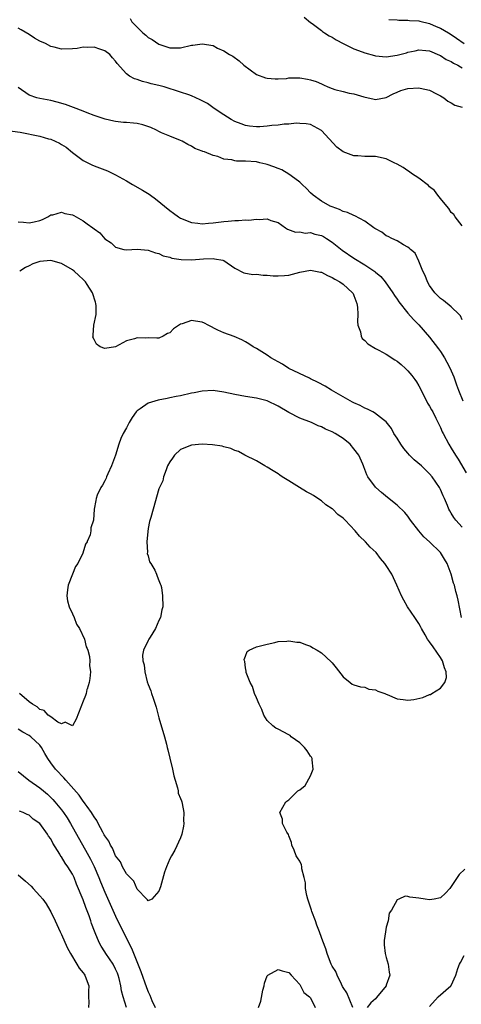
# Model space of a CAD drawing. Units: inches. Extents: x 2592000 to 2595000, y 1491000 to 1494000.
# Drawn here: x 2592973 to 2593055, y 1491410 to 1491591 of the extents above; entities that cross this region are included whole.
import ezdxf

# ---------------------------------------------------------------- set-up
doc = ezdxf.new("R2010")
doc.units = ezdxf.units.IN
doc.header["$MEASUREMENT"] = 0
doc.layers.add('LD25921491_2ft', color=214, linetype='Continuous')

msp = doc.modelspace()

# ---------------------------------------------------------------- linework, layer by layer
at = {"layer": 'LD25921491_2ft'}
for points, elevation in [([(2592993.66, 1491591.66), (2592993.99, 1491591), (2592996.01, 1491589), (2592996.55, 1491588.55), (2592997, 1491588.15), (2592997.73, 1491587.73), (2592999, 1491586.88), (2593001, 1491586.22), (2593001.79, 1491586.21), (2593003, 1491586.24), (2593005, 1491586.71), (2593005.28, 1491586.72), (2593007, 1491586.97), (2593009, 1491586.63), (2593009.83, 1491586.17), (2593011, 1491585.67), (2593012.02, 1491585), (2593012.67, 1491584.67), (2593013.84, 1491583.84), (2593014.66, 1491583), (2593017, 1491581.27), (2593018.65, 1491580.65), (2593019, 1491580.59), (2593020.47, 1491580.47), (2593021, 1491580.51), (2593022.58, 1491580.58), (2593023, 1491580.66), (2593024.65, 1491580.65), (2593025, 1491580.68), (2593026.45, 1491580.45), (2593027, 1491580.33), (2593028.02, 1491580.02), (2593029, 1491579.54), (2593029.4, 1491579.4), (2593030.21, 1491579), (2593031, 1491578.68), (2593031.46, 1491578.54), (2593033, 1491578.14), (2593034.14, 1491577.86), (2593035, 1491577.7), (2593036.85, 1491577.15), (2593038.74, 1491576.74), (2593039, 1491576.66), (2593041, 1491577.04), (2593042.26, 1491577.74), (2593043, 1491578), (2593043.69, 1491578.31), (2593045, 1491578.72), (2593047, 1491578.85), (2593047.22, 1491578.78), (2593049, 1491578.39), (2593050.29, 1491577.71), (2593051, 1491577.38), (2593051.63, 1491577), (2593052.39, 1491576.39), (2593053, 1491576.09), (2593053.64, 1491575.64), (2593055, 1491575.25)], 10566), ([(2593025.85, 1491591.85), (2593027, 1491590.91), (2593027.3, 1491590.7), (2593029, 1491589.4), (2593029.21, 1491589.22), (2593029.59, 1491589), (2593030.43, 1491588.43), (2593031, 1491588.2), (2593031.71, 1491587.71), (2593033.05, 1491587), (2593035, 1491586.01), (2593036.54, 1491585.46), (2593037, 1491585.28), (2593038.79, 1491584.79), (2593039, 1491584.75), (2593041, 1491584.58), (2593043, 1491584.84), (2593044.7, 1491585.3), (2593045, 1491585.39), (2593046.33, 1491585.67), (2593047, 1491585.84), (2593048.27, 1491585.73), (2593049, 1491585.64), (2593050.85, 1491584.85), (2593051, 1491584.8), (2593052.07, 1491584.07), (2593053, 1491583.69), (2593053.4, 1491583.4), (2593054.21, 1491583), (2593054.69, 1491582.69), (2593055, 1491582.52)], 10564), ([(2593055, 1491553.34), (2593053.73, 1491555), (2593053.45, 1491555.45), (2593053, 1491555.82), (2593052.54, 1491556.54), (2593052.18, 1491557), (2593051, 1491558.39), (2593050.53, 1491559), (2593049.88, 1491559.88), (2593049, 1491560.56), (2593048.77, 1491560.77), (2593047, 1491562.12), (2593045.66, 1491563), (2593045.3, 1491563.3), (2593045, 1491563.48), (2593044.09, 1491564.09), (2593043, 1491564.76), (2593042.46, 1491565), (2593041, 1491565.73), (2593039, 1491566.13), (2593038.12, 1491566.12), (2593037, 1491566.17), (2593035.71, 1491566.29), (2593035, 1491566.29), (2593033.03, 1491567.03), (2593031.88, 1491567.88), (2593029, 1491570.96), (2593027, 1491572.05), (2593026.19, 1491572.19), (2593025, 1491572.24), (2593024.33, 1491572.33), (2593023, 1491572.1), (2593022.15, 1491572.15), (2593021, 1491571.96), (2593019.87, 1491571.87), (2593019, 1491571.75), (2593017.64, 1491571.64), (2593017, 1491571.6), (2593015.75, 1491571.75), (2593015, 1491571.86), (2593014.17, 1491572.17), (2593013, 1491572.64), (2593012.32, 1491573), (2593011, 1491573.83), (2593009.19, 1491575), (2593007.94, 1491575.94), (2593007, 1491576.42), (2593006.63, 1491576.64), (2593005, 1491577.36), (2593004.49, 1491577.51), (2593003, 1491578.06), (2592999.96, 1491579), (2592999, 1491579.28), (2592997.58, 1491579.58), (2592997, 1491579.78), (2592995.97, 1491579.97), (2592995, 1491580.35), (2592994.48, 1491580.48), (2592993.55, 1491581), (2592993, 1491581.4), (2592991.3, 1491583.3), (2592991, 1491583.75), (2592990.4, 1491584.4), (2592989.92, 1491585), (2592989, 1491585.65), (2592988.06, 1491585.94), (2592987, 1491586.34), (2592985.75, 1491586.25), (2592985.73, 1491586.25), (2592985, 1491586.32), (2592983.89, 1491586.11), (2592983, 1491586.06), (2592981, 1491586), (2592979.66, 1491586.34), (2592979, 1491586.48), (2592978.03, 1491587), (2592977, 1491587.47), (2592976.03, 1491588.03), (2592975, 1491588.65), (2592973.56, 1491589.56), (2592973, 1491589.83)], 10568), ([(2593041.44, 1491591.44), (2593043, 1491591.38), (2593043.32, 1491591.32), (2593045, 1491591.35), (2593045.3, 1491591.29), (2593047, 1491591.23), (2593047.17, 1491591.17), (2593049, 1491590.74), (2593050.18, 1491590.18), (2593051, 1491589.85), (2593052.49, 1491589), (2593053, 1491588.68), (2593053.98, 1491587.98), (2593055.39, 1491587)], 10562), ([(2593055, 1491536), (2593054.7, 1491536.7), (2593054.45, 1491537), (2593053, 1491538.38), (2593051.54, 1491539.54), (2593051, 1491539.9), (2593049.93, 1491541), (2593049, 1491542.3), (2593048.58, 1491543), (2593048.19, 1491544.19), (2593047.72, 1491545), (2593047, 1491546.83), (2593046.31, 1491548.31), (2593045.45, 1491549), (2593045.24, 1491549.24), (2593045, 1491549.38), (2593044.19, 1491549.81), (2593043, 1491550.56), (2593041.99, 1491551), (2593041.36, 1491551.36), (2593041, 1491551.51), (2593040.15, 1491552.15), (2593039, 1491552.78), (2593038.88, 1491552.88), (2593038.7, 1491553), (2593037, 1491554.23), (2593035.21, 1491555.21), (2593035, 1491555.25), (2593033.82, 1491555.82), (2593033, 1491556.02), (2593032.35, 1491556.35), (2593031, 1491556.84), (2593030.65, 1491557), (2593029, 1491557.91), (2593027.5, 1491559), (2593027, 1491559.42), (2593026.23, 1491560.23), (2593025.46, 1491561), (2593025, 1491561.41), (2593023.44, 1491562.56), (2593023, 1491562.9), (2593021.67, 1491563.67), (2593021, 1491563.96), (2593020.24, 1491564.24), (2593019, 1491564.68), (2593018.73, 1491564.73), (2593017.66, 1491565), (2593017, 1491565.14), (2593015, 1491565.31), (2593013.31, 1491565.31), (2593013, 1491565.37), (2593012.48, 1491565.52), (2593011, 1491565.68), (2593009.87, 1491566.13), (2593009, 1491566.36), (2593007.4, 1491567), (2593007.1, 1491567.1), (2593007, 1491567.16), (2593005.64, 1491567.64), (2593005, 1491568.05), (2593004.36, 1491568.36), (2593003.26, 1491569), (2593003, 1491569.11), (2593001, 1491569.89), (2592999.45, 1491570.55), (2592999, 1491570.76), (2592998.57, 1491571), (2592997.51, 1491571.51), (2592996.01, 1491572.01), (2592995, 1491572.25), (2592994.3, 1491572.3), (2592993, 1491572.45), (2592992.45, 1491572.45), (2592991, 1491572.61), (2592990.66, 1491572.66), (2592989.04, 1491573.04), (2592987, 1491573.73), (2592985.73, 1491574.24), (2592985, 1491574.53), (2592983.22, 1491575.22), (2592981.76, 1491575.76), (2592980.21, 1491576.21), (2592979, 1491576.49), (2592977, 1491576.84), (2592976.41, 1491577), (2592975, 1491577.5), (2592973, 1491578.9)], 10570), ([(2592971.04, 1491570.96), (2592973.35, 1491570.65), (2592977, 1491569.9), (2592978.57, 1491569.43), (2592979, 1491569.32), (2592980.6, 1491568.6), (2592981, 1491568.34), (2592981.85, 1491567.85), (2592983, 1491566.9), (2592985, 1491565.43), (2592985.73, 1491565.06), (2592985.86, 1491565), (2592986.59, 1491564.59), (2592987, 1491564.4), (2592989.49, 1491563.49), (2592991, 1491562.79), (2592993, 1491561.68), (2592994.11, 1491561), (2592995.96, 1491559.96), (2592997.18, 1491559.18), (2592997.41, 1491559), (2592998.33, 1491558.33), (2593001, 1491556.16), (2593001.7, 1491555.7), (2593002.61, 1491555), (2593003, 1491554.75), (2593005, 1491553.94), (2593006.16, 1491553.84), (2593007, 1491553.74), (2593008.14, 1491553.86), (2593009, 1491553.92), (2593011, 1491554.16), (2593011.8, 1491554.2), (2593013, 1491554.31), (2593013.69, 1491554.31), (2593015, 1491554.43), (2593015.59, 1491554.41), (2593017, 1491554.57), (2593017.49, 1491554.51), (2593019, 1491554.63), (2593019.64, 1491554.36), (2593021, 1491553.94), (2593022.36, 1491553), (2593022.75, 1491552.75), (2593024.2, 1491552.2), (2593025, 1491552.22), (2593026.02, 1491552.02), (2593027, 1491552.09), (2593027.82, 1491551.82), (2593029, 1491551.55), (2593029.37, 1491551.37), (2593029.97, 1491551), (2593031, 1491550.34), (2593032.87, 1491548.87), (2593035, 1491547.4), (2593037, 1491546.15), (2593038.89, 1491544.89), (2593039, 1491544.77), (2593039.96, 1491543.96), (2593040.78, 1491543), (2593042.2, 1491541), (2593042.49, 1491540.49), (2593043, 1491539.78), (2593043.3, 1491539.3), (2593045, 1491537.22), (2593046.03, 1491536.03), (2593047, 1491535.07), (2593049, 1491532.8), (2593050.65, 1491530.65), (2593051, 1491530.16), (2593051.72, 1491529), (2593052.18, 1491528.18), (2593052.8, 1491527), (2593053, 1491526.54), (2593053.44, 1491525.44), (2593053.99, 1491523.99), (2593054.31, 1491523), (2593055.11, 1491521)], 10572), ([(2592973, 1491554.1), (2592973.95, 1491554.05), (2592975, 1491553.89), (2592975.93, 1491554.07), (2592977, 1491554.31), (2592977.5, 1491554.5), (2592978.46, 1491555), (2592979, 1491555.36), (2592979.39, 1491555.39), (2592981, 1491555.85), (2592981.64, 1491555.64), (2592983, 1491555.37), (2592983.25, 1491555.25), (2592983.72, 1491555), (2592985, 1491554.27), (2592985.73, 1491553.74), (2592986.77, 1491553), (2592987, 1491552.8), (2592988.07, 1491552.07), (2592989, 1491550.97), (2592990.2, 1491550.2), (2592991, 1491549.41), (2592992.51, 1491549), (2592993, 1491548.9), (2592994.96, 1491549.04), (2592997, 1491548.88), (2592998.36, 1491548.35), (2592999, 1491548.22), (2592999.8, 1491547.8), (2593001, 1491547.53), (2593001.38, 1491547.38), (2593003.12, 1491547.12), (2593005, 1491547.07), (2593007.24, 1491547.24), (2593009, 1491547.3), (2593009.28, 1491547.28), (2593010.8, 1491547), (2593011, 1491546.92), (2593013, 1491545.52), (2593014.67, 1491544.67), (2593016.37, 1491544.37), (2593017, 1491544.4), (2593018.24, 1491544.24), (2593019, 1491544.26), (2593020.12, 1491544.12), (2593021, 1491544.11), (2593022.17, 1491544.17), (2593023, 1491544.25), (2593025, 1491544.78), (2593027, 1491545.19), (2593028.82, 1491544.82), (2593029, 1491544.79), (2593030.15, 1491544.15), (2593031, 1491543.8), (2593031.49, 1491543.48), (2593032.4, 1491543), (2593033, 1491542.58), (2593034.76, 1491541), (2593034.85, 1491540.85), (2593035, 1491540.51), (2593035.58, 1491539), (2593035.66, 1491538.34), (2593035.71, 1491537), (2593035.66, 1491535.66), (2593035.76, 1491535), (2593036.24, 1491533.76), (2593036.37, 1491533), (2593036.56, 1491532.56), (2593037, 1491532.19), (2593037.56, 1491531.56), (2593039, 1491530.71), (2593039.6, 1491530.4), (2593041, 1491529.63), (2593042.59, 1491528.59), (2593043, 1491528.35), (2593043.72, 1491527.72), (2593044.57, 1491527), (2593045, 1491526.6), (2593045.72, 1491525.72), (2593046.26, 1491525), (2593046.56, 1491524.56), (2593047, 1491523.77), (2593048.43, 1491521), (2593048.63, 1491520.63), (2593049, 1491520.02), (2593049.35, 1491519.35), (2593049.56, 1491519), (2593050.17, 1491517.83), (2593051, 1491516.13), (2593051.32, 1491515.32), (2593051.48, 1491515), (2593052.53, 1491513), (2593053, 1491512.3), (2593053.76, 1491511), (2593054.26, 1491510.26), (2593055.74, 1491507.74)], 10574), ([(2593055, 1491497.68), (2593053.82, 1491499), (2593053.48, 1491499.48), (2593053, 1491500.31), (2593052.72, 1491500.72), (2593052.57, 1491501), (2593052.28, 1491501.72), (2593051.72, 1491503), (2593051.48, 1491503.48), (2593051, 1491504.64), (2593050.82, 1491505), (2593049.49, 1491507), (2593049, 1491507.56), (2593047.48, 1491509), (2593046.15, 1491510.15), (2593045.3, 1491511), (2593045, 1491511.35), (2593044.25, 1491512.25), (2593043.66, 1491513), (2593043, 1491514.11), (2593042.4, 1491515), (2593041.94, 1491515.94), (2593041, 1491517.13), (2593040.49, 1491517.51), (2593038.84, 1491518.84), (2593038.49, 1491519), (2593037.51, 1491519.51), (2593037, 1491519.67), (2593036.15, 1491520.15), (2593035, 1491520.64), (2593034.77, 1491520.77), (2593034.34, 1491521), (2593030.86, 1491523), (2593029.71, 1491523.71), (2593028.41, 1491524.41), (2593027, 1491525.11), (2593026.81, 1491525.19), (2593023, 1491527.01), (2593021.82, 1491527.82), (2593021, 1491528.22), (2593019.67, 1491529), (2593019, 1491529.46), (2593017, 1491530.69), (2593016.43, 1491531), (2593015.58, 1491531.58), (2593015, 1491531.93), (2593014.29, 1491532.29), (2593012.9, 1491532.9), (2593011, 1491533.61), (2593009.9, 1491534.1), (2593008.11, 1491535), (2593007.39, 1491535.39), (2593007, 1491535.54), (2593005.77, 1491535.77), (2593005, 1491535.88), (2593003.26, 1491535.26), (2593003, 1491535.21), (2593001.66, 1491534.34), (2593001, 1491533.61), (2593000.55, 1491533.45), (2592999.75, 1491533), (2592999, 1491532.61), (2592998.59, 1491532.59), (2592997, 1491532.64), (2592996.6, 1491532.6), (2592995, 1491532.68), (2592994.47, 1491532.47), (2592993, 1491532.1), (2592991, 1491530.99), (2592989, 1491530.67), (2592988.16, 1491531), (2592987.47, 1491531.47), (2592987, 1491532.34), (2592986.81, 1491532.81), (2592986.82, 1491533), (2592986.86, 1491533.14), (2592986.98, 1491535), (2592987.38, 1491537), (2592987.43, 1491538.57), (2592987.36, 1491539), (2592987.25, 1491539.25), (2592986.72, 1491541), (2592985.73, 1491542.5), (2592985.4, 1491543), (2592985, 1491543.43), (2592984.18, 1491544.18), (2592983.31, 1491545), (2592983, 1491545.24), (2592981, 1491546.39), (2592979, 1491546.97), (2592977, 1491546.79), (2592975.69, 1491546.31), (2592975, 1491545.95), (2592974.34, 1491545.66), (2592973.27, 1491545)], 10576), ([(2593054.87, 1491481), (2593054.24, 1491484.24), (2593054.11, 1491485), (2593053.83, 1491485.83), (2593053.59, 1491487), (2593053.39, 1491487.39), (2593052.98, 1491489), (2593052.21, 1491491), (2593051.77, 1491491.77), (2593051.02, 1491493), (2593049, 1491494.97), (2593047.91, 1491495.91), (2593047.01, 1491497), (2593045.47, 1491499), (2593045, 1491499.71), (2593044.4, 1491500.4), (2593043, 1491501.74), (2593041.19, 1491503.19), (2593040.12, 1491504.12), (2593039.09, 1491505), (2593039, 1491505.09), (2593037.61, 1491507), (2593037.37, 1491507.37), (2593036.83, 1491508.83), (2593036.79, 1491509), (2593036.65, 1491509.34), (2593035.91, 1491511), (2593035, 1491512.18), (2593034.32, 1491513), (2593033, 1491514.08), (2593031.54, 1491515), (2593031, 1491515.31), (2593029.79, 1491515.79), (2593029, 1491516.23), (2593028.4, 1491516.4), (2593027.18, 1491517), (2593025, 1491517.85), (2593023, 1491518.89), (2593021, 1491520.07), (2593019, 1491521.01), (2593017, 1491521.52), (2593015, 1491521.81), (2593014.01, 1491521.99), (2593013, 1491522.18), (2593011, 1491522.64), (2593009, 1491522.92), (2593007, 1491522.82), (2593005.48, 1491522.52), (2593005, 1491522.45), (2593003, 1491521.98), (2593002.17, 1491521.83), (2593001, 1491521.56), (2593000.52, 1491521.48), (2592998.85, 1491521.15), (2592997, 1491520.57), (2592995.54, 1491519.54), (2592995, 1491519.19), (2592994.81, 1491519), (2592994.05, 1491517.95), (2592993.49, 1491517), (2592993, 1491516.06), (2592992.39, 1491515), (2592991.94, 1491514.06), (2592991.56, 1491513), (2592990.96, 1491511), (2592990.25, 1491509), (2592989.55, 1491507.55), (2592989.32, 1491507), (2592989.24, 1491506.76), (2592989, 1491506.24), (2592988.57, 1491505.43), (2592988.24, 1491505), (2592987.59, 1491503.59), (2592987.38, 1491503), (2592987.35, 1491502.65), (2592987.05, 1491501), (2592986.9, 1491499), (2592986.4, 1491497.6), (2592986.42, 1491497), (2592986.28, 1491496.28), (2592985.73, 1491495.05), (2592985.71, 1491495), (2592985.42, 1491494.58), (2592984.93, 1491492.93), (2592983.99, 1491491), (2592983.58, 1491490.42), (2592983.04, 1491489), (2592982.2, 1491487), (2592982.12, 1491486.12), (2592981.99, 1491485), (2592982.08, 1491484.08), (2592982.41, 1491483), (2592983, 1491481.69), (2592983.33, 1491481), (2592983.76, 1491479.76), (2592984.33, 1491479), (2592985.27, 1491477), (2592985.58, 1491475.58), (2592985.73, 1491475.28), (2592985.87, 1491475), (2592986.19, 1491473.81), (2592986.23, 1491473), (2592986.15, 1491472.15), (2592986.33, 1491471), (2592986.25, 1491469.75), (2592986.08, 1491469), (2592985.73, 1491467.81), (2592985.7, 1491467.7), (2592985.54, 1491467), (2592985.4, 1491466.6), (2592985, 1491465.54), (2592983.73, 1491462.27), (2592983, 1491461.02), (2592981.68, 1491461.68), (2592981, 1491461.4), (2592980.29, 1491461.71), (2592979, 1491462.67), (2592978.53, 1491463), (2592977.82, 1491463.82), (2592977, 1491464.01), (2592976.5, 1491464.5), (2592975.62, 1491465), (2592975, 1491465.46), (2592973.22, 1491467)], 10578), ([(2593034.83, 1491409), (2593033.68, 1491411.68), (2593033, 1491412.67), (2593032.91, 1491412.91), (2593032.7, 1491413.3), (2593031.89, 1491415), (2593031.65, 1491415.65), (2593031, 1491416.65), (2593030.83, 1491417), (2593030.71, 1491417.29), (2593030.08, 1491419), (2593029.82, 1491419.82), (2593029.28, 1491421.28), (2593029, 1491421.92), (2593028.63, 1491423), (2593028.19, 1491424.19), (2593027.92, 1491425), (2593027.26, 1491426.74), (2593027.17, 1491427), (2593027.14, 1491427.14), (2593027, 1491427.5), (2593026.63, 1491428.63), (2593026.49, 1491429), (2593026.3, 1491429.7), (2593026.06, 1491431), (2593026.05, 1491432.05), (2593025.83, 1491433), (2593025.42, 1491434.58), (2593025.41, 1491435), (2593025.36, 1491435.36), (2593025, 1491436), (2593024.61, 1491436.61), (2593024.34, 1491437), (2593023.95, 1491438.05), (2593023.57, 1491439), (2593023.48, 1491439.48), (2593023, 1491440.69), (2593022.92, 1491440.92), (2593022.63, 1491441.37), (2593021.82, 1491443), (2593021.8, 1491443.8), (2593021.33, 1491445), (2593022.42, 1491447), (2593023, 1491447.35), (2593024.67, 1491449), (2593025, 1491449.19), (2593026.02, 1491449.98), (2593027, 1491451.8), (2593027.49, 1491453), (2593027.29, 1491454.71), (2593027.27, 1491455), (2593027.2, 1491455.2), (2593027, 1491455.4), (2593026.38, 1491456.38), (2593025.86, 1491457), (2593025, 1491457.85), (2593023.45, 1491459), (2593023.24, 1491459.24), (2593023, 1491459.38), (2593021, 1491460.42), (2593020.56, 1491460.56), (2593020.04, 1491461), (2593019, 1491461.99), (2593018.4, 1491463), (2593018.03, 1491464.03), (2593017.51, 1491465), (2593017, 1491466.16), (2593016.67, 1491467), (2593016.3, 1491468.3), (2593015.86, 1491469), (2593015.13, 1491470.87), (2593015.11, 1491471), (2593015.13, 1491471.13), (2593015, 1491471.71), (2593014.88, 1491472.88), (2593014.83, 1491473), (2593014.76, 1491473.24), (2593015, 1491473.88), (2593015.27, 1491474.73), (2593015.66, 1491475), (2593017, 1491475.59), (2593017.78, 1491475.78), (2593019, 1491476.12), (2593020.4, 1491476.4), (2593021, 1491476.56), (2593022.64, 1491476.64), (2593023, 1491476.71), (2593024.47, 1491476.47), (2593025, 1491476.44), (2593026.04, 1491476.04), (2593027, 1491475.73), (2593027.44, 1491475.44), (2593028.23, 1491475), (2593029, 1491474.52), (2593030.84, 1491472.84), (2593031, 1491472.66), (2593031.73, 1491471.73), (2593033, 1491470.05), (2593034.3, 1491469), (2593034.71, 1491468.71), (2593035, 1491468.57), (2593036.2, 1491468.2), (2593037, 1491468.13), (2593037.78, 1491467.78), (2593039, 1491467.67), (2593039.4, 1491467.4), (2593040.71, 1491467), (2593041, 1491466.88), (2593041.18, 1491466.82), (2593043, 1491466), (2593044.11, 1491465.89), (2593045, 1491465.75), (2593046.1, 1491465.9), (2593047.76, 1491466.24), (2593049, 1491466.78), (2593049.18, 1491466.82), (2593049.43, 1491467), (2593051, 1491467.95), (2593051.78, 1491469), (2593052.09, 1491469.91), (2593052.06, 1491471), (2593051.75, 1491471.75), (2593051.39, 1491473), (2593051, 1491473.61), (2593049.63, 1491475.63), (2593049, 1491476.52), (2593048.77, 1491476.77), (2593048.63, 1491477), (2593048.17, 1491477.83), (2593047.5, 1491479), (2593047.34, 1491479.34), (2593047, 1491479.91), (2593046.29, 1491481), (2593044.92, 1491483), (2593044.24, 1491484.24), (2593043.8, 1491485), (2593042.92, 1491487), (2593042.35, 1491488.35), (2593042, 1491489), (2593041, 1491490.64), (2593040.74, 1491491), (2593039.94, 1491491.94), (2593039.13, 1491493), (2593038.02, 1491494.02), (2593037.16, 1491495), (2593036.02, 1491496.02), (2593035.24, 1491497), (2593033.4, 1491499), (2593033, 1491499.39), (2593032.07, 1491500.07), (2593031.1, 1491501), (2593031, 1491501.08), (2593029.84, 1491501.84), (2593029, 1491502.54), (2593028.35, 1491503), (2593027.53, 1491503.53), (2593027, 1491503.87), (2593026.23, 1491504.23), (2593024.96, 1491505), (2593023, 1491506.24), (2593021.75, 1491507), (2593021.31, 1491507.31), (2593021, 1491507.57), (2593020.09, 1491508.09), (2593019, 1491508.77), (2593018.55, 1491509), (2593017, 1491509.94), (2593014.89, 1491511), (2593013.68, 1491511.68), (2593013, 1491511.88), (2593012.25, 1491512.25), (2593011, 1491512.55), (2593010.65, 1491512.65), (2593008.91, 1491512.92), (2593007, 1491513.02), (2593005, 1491512.87), (2593003, 1491512.04), (2593001.89, 1491511), (2593001.53, 1491510.47), (2593001, 1491509.77), (2593000.6, 1491509), (2593000.31, 1491508.31), (2592999.84, 1491507), (2592999.72, 1491506.28), (2592999.09, 1491505), (2592999, 1491504.78), (2592997.92, 1491501), (2592997.51, 1491499.51), (2592997.27, 1491498.73), (2592997, 1491497.45), (2592996.92, 1491496.92), (2592996.76, 1491495), (2592996.89, 1491493.11), (2592996.83, 1491492.83), (2592997, 1491492.42), (2592997.28, 1491491.28), (2592997.49, 1491491), (2592998.25, 1491489.75), (2592998.56, 1491489), (2592998.65, 1491488.65), (2592999, 1491487.83), (2592999.22, 1491487.22), (2592999.36, 1491487), (2592999.46, 1491486.54), (2592999.67, 1491485), (2592999.7, 1491483), (2592999.54, 1491482.46), (2592999.31, 1491481), (2592999, 1491480.49), (2592998.38, 1491479), (2592997.4, 1491477.4), (2592997.14, 1491477), (2592997, 1491476.75), (2592996.16, 1491475), (2592995.95, 1491474.05), (2592996.01, 1491473), (2592996.28, 1491472.28), (2592996.37, 1491471), (2592996.83, 1491469.17), (2592997, 1491468.66), (2592997.5, 1491467.5), (2592997.62, 1491467), (2592997.9, 1491466.1), (2592998.32, 1491465), (2592998.49, 1491464.49), (2592999, 1491462.52), (2593000.01, 1491459), (2593000.38, 1491457.62), (2593000.54, 1491457), (2593000.61, 1491456.61), (2593001.03, 1491455.03), (2593001.52, 1491453), (2593001.76, 1491451.76), (2593001.97, 1491451), (2593002.43, 1491449.57), (2593002.53, 1491449), (2593002.57, 1491448.57), (2593003, 1491447.58), (2593003.15, 1491447.15), (2593003.23, 1491447), (2593003.3, 1491446.7), (2593003.62, 1491445), (2593003.56, 1491443.56), (2593003.58, 1491443), (2593003.53, 1491442.47), (2593003.2, 1491441), (2593003, 1491440.34), (2593001.93, 1491438.07), (2593001.29, 1491437), (2593001, 1491436.45), (2593000.37, 1491435), (2593000.02, 1491433.98), (2592999.28, 1491431.28), (2592999, 1491430.49), (2592997.69, 1491429), (2592997, 1491428.71), (2592996.91, 1491428.91), (2592996.78, 1491429), (2592995, 1491430.83), (2592994.35, 1491432.35), (2592993.68, 1491433), (2592993, 1491433.69), (2592992.28, 1491435), (2592991.89, 1491435.89), (2592991, 1491436.98), (2592990.4, 1491438.4), (2592990.02, 1491439), (2592989.73, 1491439.73), (2592989, 1491440.69), (2592988.9, 1491440.9), (2592988.62, 1491441.38), (2592987.78, 1491443), (2592987.54, 1491443.54), (2592987, 1491444.22), (2592986.73, 1491444.73), (2592986.55, 1491445), (2592985.73, 1491446.12), (2592985.36, 1491446.64), (2592985.07, 1491447.07), (2592985, 1491447.13), (2592984.23, 1491448.23), (2592981.77, 1491451), (2592981.44, 1491451.44), (2592981, 1491451.86), (2592980.45, 1491452.45), (2592979.9, 1491453), (2592979, 1491454.21), (2592978.45, 1491455), (2592977.89, 1491455.89), (2592977.32, 1491457), (2592977, 1491457.42), (2592975.31, 1491459), (2592975, 1491459.23), (2592973.83, 1491459.83), (2592973, 1491460.42)], 10580), ([(2592973, 1491452.58), (2592974.99, 1491451), (2592977, 1491449.54), (2592977.66, 1491449), (2592978.38, 1491448.38), (2592979, 1491447.81), (2592979.41, 1491447.41), (2592979.77, 1491447), (2592981, 1491445.5), (2592981.38, 1491445), (2592982.03, 1491444.03), (2592982.68, 1491443), (2592985.73, 1491437.53), (2592986.38, 1491436.38), (2592987.02, 1491435.02), (2592987.9, 1491433), (2592988.21, 1491432.21), (2592989, 1491430.32), (2592990.47, 1491427), (2592991, 1491425.84), (2592993.38, 1491421), (2592993.93, 1491419.93), (2592995.67, 1491415.67), (2592996.71, 1491412.71), (2592997, 1491411.92), (2592997.3, 1491411.3), (2592997.7, 1491410.31), (2592998.29, 1491409)], 10582), ([(2592993.01, 1491409), (2592992.41, 1491411), (2592992.1, 1491412.1), (2592991.98, 1491413), (2592991.64, 1491414.36), (2592991.46, 1491415), (2592991.33, 1491415.33), (2592991, 1491416.05), (2592990.51, 1491417), (2592989.16, 1491419), (2592989, 1491419.28), (2592988.32, 1491420.32), (2592987.96, 1491421), (2592987.24, 1491422.76), (2592987.09, 1491423.09), (2592986.53, 1491424.53), (2592986.39, 1491425), (2592986.08, 1491425.92), (2592985.73, 1491426.84), (2592985.49, 1491427.49), (2592985, 1491428.86), (2592983.79, 1491431.79), (2592983.32, 1491433), (2592983, 1491433.65), (2592982.14, 1491435), (2592981.65, 1491435.65), (2592981, 1491436.8), (2592980.9, 1491436.9), (2592980.66, 1491437.34), (2592979.37, 1491439.37), (2592979, 1491440.17), (2592978.62, 1491440.62), (2592978.43, 1491441), (2592977, 1491443), (2592975.77, 1491443.77), (2592975, 1491444.54), (2592974.64, 1491444.64), (2592973.92, 1491445), (2592973.23, 1491445.23)], 10584), ([(2592973, 1491433.52), (2592974.34, 1491432.34), (2592975.39, 1491431.39), (2592975.76, 1491431), (2592977, 1491429.62), (2592977.53, 1491429), (2592978.14, 1491428.14), (2592978.83, 1491427), (2592979, 1491426.67), (2592979.82, 1491425), (2592980.75, 1491423), (2592981, 1491422.49), (2592982.07, 1491420.06), (2592982.64, 1491419), (2592983.84, 1491417), (2592984.24, 1491416.24), (2592985, 1491415.43), (2592985.17, 1491415.17), (2592985.32, 1491415), (2592985.73, 1491413.83), (2592986.03, 1491413), (2592986, 1491412), (2592986, 1491411), (2592986.03, 1491409.97), (2592985.99, 1491409)], 10586), ([(2593055.48, 1491434.52), (2593054.45, 1491433.55), (2593053, 1491431.35), (2593052.72, 1491431), (2593051.9, 1491430.1), (2593051, 1491429.26), (2593049.82, 1491429), (2593049, 1491428.87), (2593048.15, 1491429), (2593047, 1491429.22), (2593045.37, 1491429.37), (2593045, 1491429.47), (2593044.46, 1491429.54), (2593043.34, 1491429), (2593043, 1491428.88), (2593041.97, 1491427), (2593041.55, 1491426.45), (2593041.37, 1491425), (2593041, 1491423.86), (2593040.82, 1491423), (2593040.61, 1491421.39), (2593040.58, 1491421), (2593040.59, 1491420.59), (2593040.8, 1491419), (2593041, 1491418.24), (2593041.37, 1491417), (2593041.53, 1491415.53), (2593041.65, 1491415), (2593041, 1491413.11), (2593040.95, 1491413), (2593039.17, 1491410.83), (2593039, 1491410.58), (2593038.13, 1491409.87), (2593037.45, 1491409)], 10580), ([(2593049, 1491409.2), (2593050.57, 1491411), (2593052.93, 1491413), (2593052.96, 1491413.04), (2593053.87, 1491415), (2593054.21, 1491416.21), (2593054.49, 1491417), (2593054.7, 1491417.3), (2593055.4, 1491418.6)], 10582), ([(2593017.39, 1491409), (2593017.8, 1491410.2), (2593018.19, 1491412.19), (2593018.42, 1491413), (2593018.51, 1491413.49), (2593019, 1491414.83), (2593019.06, 1491414.94), (2593019.11, 1491415), (2593021, 1491416.03), (2593021.76, 1491415.76), (2593023, 1491415.44), (2593023.44, 1491415), (2593025, 1491413.23), (2593025.16, 1491413), (2593025.76, 1491411.76), (2593026.82, 1491411), (2593027, 1491410.79), (2593027.86, 1491409)], 10582)]:
    msp.add_lwpolyline(points, dxfattribs=dict(at, elevation=elevation))

doc.saveas('drawing.dxf')
